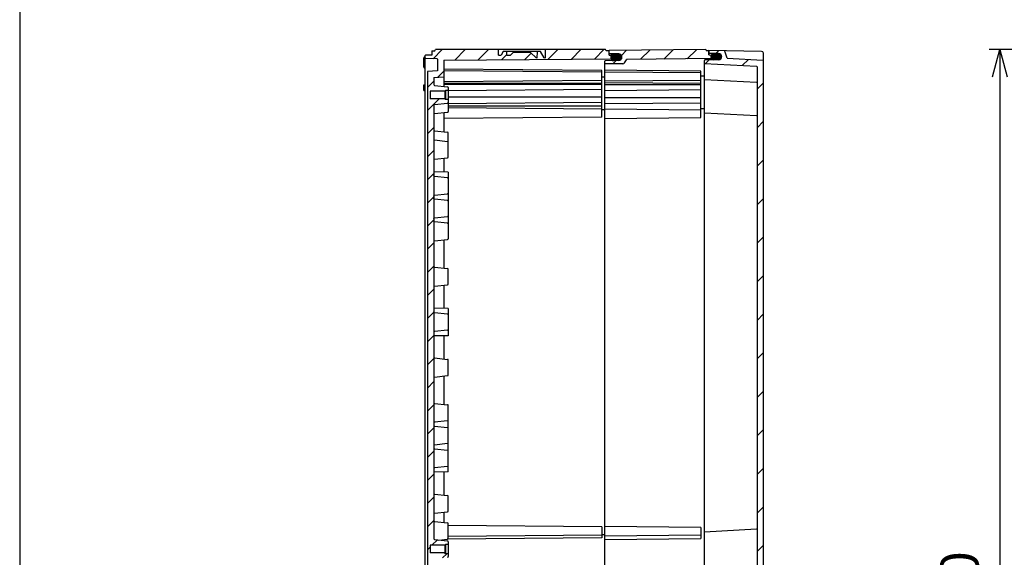
# Model space of a CAD drawing. Units: millimetres. Extents: x 0 to 4846, y 0 to 1680.
# Drawn here: x 2428 to 2970, y 816 to 1112 of the extents above; entities that cross this region are included whole.
import ezdxf

# ---------------------------------------------------------------- set-up
doc = ezdxf.new("R2010")
doc.units = ezdxf.units.MM
doc.header["$LTSCALE"] = 6
for name, color, linetype, lineweight in [('AM_5', 3, 'Continuous', 25), ('AM_8', 1, 'Continuous', 25), ('ｴｸｽﾃﾝｼｮﾝﾌﾚｰﾑ', 3, 'Continuous', 25), ('ｶﾞｽｹｯﾄ', 5, 'Continuous', 25), ('ﾄｯﾌﾟｶﾊﾞｰ', 7, 'Continuous', 25), ('ﾎﾞﾃﾞｨｰ', 2, 'Continuous', 25)]:
    doc.layers.add(name, color=color, linetype=linetype, lineweight=lineweight)
doc.styles.get("Standard").update_dxf_attribs({"font": 'ISOCP.SHX', "bigfont": 'EXTFONT.SHX'})
doc.dimstyles.new('AM_ISO$0', dxfattribs={"dimtxt": 3.5, "dimasz": 2.5, "dimexe": 1, "dimexo": 1, "dimgap": 1.5, "dimtad": 1, "dimdsep": 46, "dimtxsty": 'STANDARD', "dimblk": 'OPEN30', "dimcen": 0, "dimclrd": 3, "dimclre": 3, "dimclrt": 2, "dimadec": 0, "dimazin": 2, "dimtp": 0.1, "dimtm": 0.1, "dimtfac": 0.71, "dimtmove": 0, "dimatfit": 3, "dimldrblk": 'OPEN30', "dimfxl": 1, "dimlwd": -1, "dimlwe": -1, "dimarcsym": 0})
pattern_1 = [(45, (0, 0), (-6.363961030678927, 6.363961030678928), [])]

# ---------------------------------------------------------------- blocks, each defined once
blk = doc.blocks.new('TK-A3')
blk.add_lwpolyline([(0, 0), (403, 0), (403, 280), (0, 280.0000000000001)], close=True)
blk = doc.blocks.new('_Open30')
at = {"color": 0, "linetype": 'ByBlock', "lineweight": -2}
for p, q in [((-1, 0.26794919), (0, 0)), ((0, 0), (-1, -0.26794919)), ((0, 0), (-1, 0))]:
    blk.add_line(p, q, dxfattribs=at)
blk = doc.blocks.new('*D33')
at = {"layer": 'AM_5', "color": 3}
for p, q in [((3134.579430834977, 1095.062867929544), (2961.720873349532, 1095.062867929544)), ((2967.720873349533, 1080.062867929544), (2967.720873349532, 510.0628679288174)), ((3134.579383884265, 495.0628679288175), (2961.720873349532, 495.0628679288175))]:
    blk.add_line(p, q, dxfattribs=at)
at = {"layer": 'Defpoints', "color": 0}
for p in [(3140.579430834977, 1095.062867929544), (2967.720873349532, 495.0628679288175), (3140.579383884265, 495.0628679288175)]:
    blk.add_point(p, dxfattribs=at)
at = {"layer": 'AM_5', "color": 3, "xscale": 15, "yscale": 15, "zscale": 15}
for p, rotation in [((2967.720873349533, 1095.062867929544), 90), ((2967.720873349532, 495.0628679288175), 270)]:
    blk.add_blockref('_Open30', p, dxfattribs=dict(at, rotation=rotation))
at = {"layer": 'AM_5', "color": 2, "insert": (2948.220873349532, 795.0628679291813), "char_height": 21, "attachment_point": 5, "rotation": 90}
blk.add_mtext('600', dxfattribs=at)

msp = doc.modelspace()

# ---------------------------------------------------------------- hatches: boundary and pattern name
at = {"layer": 'AM_8', "ltscale": 0.5}
h = msp.add_hatch(dxfattribs=at)
h.set_pattern_fill('_U', color=256, scale=9, angle=45, style=0, pattern_type=0)
h.set_pattern_definition(pattern_1)
edge = h.paths.add_edge_path()
edge.add_line((2683.160610559495, 498.0419203712629), (2684.566710471135, 498.0419203712556))
edge.add_line((2684.566710471135, 498.0419203712556), (2685.709316930164, 496.0628679311496))
edge.add_line((2685.709316930164, 496.0628679311496), (2687.124320564154, 496.0628679311421))
edge.add_line((2687.124320564154, 496.0628679311421), (2687.158865053005, 498.0419203712422))
edge.add_line((2687.158865053005, 498.0419203712422), (2689.308299052745, 498.0419203712308))
edge.add_line((2689.308299052745, 498.0419203712308), (2690.787351492857, 496.5628679311232))
edge.add_line((2690.787351492857, 496.5628679311232), (2716.193216846877, 496.5628679309907))
edge.add_line((2716.193216846877, 496.5628679309907), (2719.290284169884, 499.6599352539744))
edge.add_line((2719.290284169884, 499.6599352539744), (2719.790284169884, 499.8419203710721))
edge.add_line((2719.790284169884, 499.8419203710721), (2719.856247775574, 496.0628679309718))
edge.add_line((2719.856247775574, 496.0628679309718), (2721.271251409565, 496.0628679309643))
edge.add_line((2721.271251409565, 496.0628679309643), (2723.290284169883, 499.5599352539539))
edge.add_line((2723.290284169883, 499.5599352539539), (2723.790284169883, 499.7419203710513))
edge.add_line((2723.790284169883, 499.7419203710513), (2723.871957334037, 495.0628679287046))
edge.add_line((2723.871957334037, 495.0628679287046), (2750.557264171622, 495.0628679287417))
edge.add_line((2750.557264171622, 495.0628679287417), (2750.990284171621, 495.7628679294692))
edge.add_line((2750.990284171621, 495.7628679294692), (2752.490284171621, 495.7628679294718))
edge.add_line((2752.490284171621, 495.7628679294718), (2752.490284171601, 497.2297477398758))
edge.add_line((2752.490284171601, 497.2297477398758), (2752.490284171618, 498.0570079287442))
edge.add_line((2752.490284171618, 498.0570079287442), (2753.833314713026, 498.06872837872))
edge.add_arc((2755.190284171598, 499.2513669069702), 1.800000000000192, 180.0000000000814, 221.0731018539438, ccw=False)
edge.add_line((2753.390284171598, 499.2513669069676), (2753.390284171599, 499.3337085743259))
edge.add_arc((2755.190284171598, 499.3337085743282), 1.799999999999727, 155.6422714921259, 180.0000000000706, ccw=False)
edge.add_line((2753.550505426431, 500.0760869595859), (2661.490284171597, 500.8794843391444))
edge.add_line((2661.490284171597, 500.8794843391444), (2661.490284171585, 510.0628679286391))
edge.add_line((2661.490284171585, 510.0628679286391), (2655.990284171584, 510.3511179286327))
edge.add_line((2655.990284171584, 510.3511179286327), (2655.990284171579, 514.3156307619777))
edge.add_arc((2656.490284171578, 514.3156307619784), 0.4999999999995453, 96.02582180020198, 180.0000000000782, ccw=False)
edge.add_line((2656.437795841967, 514.812868104959), (2663.632274835265, 515.5723166663249))
edge.add_arc((2663.590284171577, 515.9701065407094), 0.3999999999997842, 276.025821800204, 360.0000000000163)
edge.add_line((2663.990284171577, 515.9701065407094), (2663.990284171575, 517.5628679286425))
edge.add_line((2663.990284171575, 517.5628679286425), (2662.490284171575, 517.5628679286405))
edge.add_line((2662.490284171575, 517.5628679286405), (2662.090284171574, 517.9628679286405))
edge.add_line((2662.090284171574, 517.9628679286405), (2653.990284171575, 517.96286792863))
edge.add_line((2653.990284171575, 517.96286792863), (2653.990284171568, 522.1628679286298))
edge.add_line((2653.990284171568, 522.1628679286298), (2662.090284171569, 522.1628679286404))
edge.add_line((2662.090284171569, 522.1628679286404), (2662.490284171568, 522.5628679286406))
edge.add_line((2662.490284171568, 522.5628679286406), (2663.990284171568, 522.5628679286426))
edge.add_line((2663.990284171568, 522.5628679286426), (2663.990284171567, 524.1556293165763))
edge.add_arc((2663.590284171567, 524.1556293165758), 0.400000000000091, 8.14222e-11, 83.97417819993234)
edge.add_line((2663.632274835255, 524.5534191909607), (2656.437795841953, 525.3128677523061))
edge.add_arc((2656.490284171564, 525.8101050952872), 0.5000000000001914, 180.0000000000652, 263.9741781998539, ccw=False)
edge.add_line((2655.990284171564, 525.8101050952866), (2655.990284171525, 555.8101079295081))
edge.add_line((2655.990284171525, 555.8101079295081), (2655.990284171613, 562.4232279286327))
edge.add_line((2655.990284171613, 562.4232279286327), (2655.990284171447, 689.3156279305149))
edge.add_line((2655.990284171447, 689.3156279305149), (2655.990284171477, 700.7408279301724))
edge.add_line((2655.990284171477, 700.7408279301724), (2655.990284171464, 727.7025079305135))
edge.add_line((2655.990284171464, 727.7025079305135), (2655.990284171382, 739.315637929574))
edge.add_line((2655.990284171382, 739.315637929574), (2655.990284171362, 754.3156379272931))
edge.add_line((2655.990284171362, 754.3156379272931), (2655.990284171253, 764.3156307623925))
edge.add_arc((2656.490284171253, 764.3156307623927), 0.4999999999995453, 96.02582180020198, 180.0000000000261, ccw=False)
edge.add_line((2656.437795841642, 764.8128681053735), (2663.63227483494, 765.5723166667392))
edge.add_arc((2663.590284171251, 765.9701065411239), 0.399999999999945, 276.0258218002671, 360.0000000000326)
edge.add_line((2663.990284171251, 765.970106541124), (2663.990284171249, 767.562867929057))
edge.add_line((2663.990284171249, 767.562867929057), (2662.49028417125, 767.562867929055))
edge.add_line((2662.49028417125, 767.562867929055), (2662.090284171249, 767.962867929055))
edge.add_line((2662.090284171249, 767.962867929055), (2653.990284171249, 767.9628679290446))
edge.add_line((2653.990284171249, 767.9628679290446), (2653.990284171243, 772.1628679290444))
edge.add_line((2653.990284171243, 772.1628679290444), (2662.090284171243, 772.1628679290549))
edge.add_line((2662.090284171243, 772.1628679290549), (2662.490284171243, 772.5628679290551))
edge.add_line((2662.490284171243, 772.5628679290551), (2663.990284171243, 772.5628679290569))
edge.add_line((2663.990284171243, 772.5628679290569), (2663.990284171337, 774.1556293169909))
edge.add_arc((2663.590284171289, 774.155629316937), 0.4000000000478395, 7.7025401e-09, 83.97417820759885)
edge.add_line((2663.632274834929, 774.5534191913752), (2656.437795841628, 775.3128677527206))
edge.add_arc((2656.490284171238, 775.8101050957017), 0.5000000000000306, 180.0000000000782, 263.97417819990443, ccw=False)
edge.add_line((2655.990284171239, 775.810105095701), (2655.990284171443, 780.5628568633985))
edge.add_line((2655.990284171443, 780.5628568633985), (2655.99028417142, 809.5628789947657))
edge.add_line((2655.99028417142, 809.5628789947657), (2655.990284171214, 814.3156307624614))
edge.add_arc((2656.490284171213, 814.315630762462), 0.5, 96.02582180014878, 180.0000000000521, ccw=False)
edge.add_line((2656.437795841603, 814.8128681054428), (2663.632274834903, 815.5723166667973))
edge.add_arc((2663.590284171214, 815.9701065411823), 0.4000000000002365, 276.0258218001972, 360.0000000000326)
edge.add_line((2663.990284171214, 815.9701065411825), (2663.990284171213, 817.5628679291165))
edge.add_line((2663.990284171213, 817.5628679291165), (2662.490284171213, 817.5628679291165))
edge.add_line((2662.490284171213, 817.5628679291165), (2662.090284171214, 817.9628679291161))
edge.add_line((2662.090284171214, 817.9628679291161), (2653.990284171213, 817.9628679291161))
edge.add_line((2653.990284171213, 817.9628679291161), (2653.990284171213, 822.1628679291159))
edge.add_line((2653.990284171213, 822.1628679291159), (2662.090284171214, 822.1628679291159))
edge.add_line((2662.090284171214, 822.1628679291159), (2662.490284171213, 822.5628679291164))
edge.add_line((2662.490284171213, 822.5628679291164), (2663.990284171213, 822.5628679291164))
edge.add_line((2663.990284171213, 822.5628679291164), (2663.99028417131, 824.1556293170495))
edge.add_arc((2663.590284171262, 824.1556293169956), 0.4000000000482942, 7.7188245e-09, 83.97417820754092)
edge.add_line((2663.632274834902, 824.553419191434), (2656.437795841602, 825.31286775279))
edge.add_arc((2656.490284171213, 825.810105095771), 0.5000000000000129, 179.999999999987, 263.9741781997994, ccw=False)
edge.add_line((2655.990284171214, 825.810105095771), (2655.990284171309, 835.8100979308698))
edge.add_line((2655.990284171309, 835.8100979308698), (2655.990284171309, 850.8100979285888))
edge.add_line((2655.990284171309, 850.8100979285888), (2655.990284171377, 862.4232279276496))
edge.add_line((2655.990284171377, 862.4232279276496), (2655.990284171355, 889.3849079279904))
edge.add_line((2655.990284171355, 889.3849079279904), (2655.99028417131, 900.810107927648))
edge.add_line((2655.99028417131, 900.810107927648), (2655.990284171316, 937.4232279285897))
edge.add_line((2655.990284171316, 937.4232279285897), (2655.99028417131, 1027.70250792953))
edge.add_line((2655.99028417131, 1027.70250792953), (2655.990284171213, 1034.315627928655))
edge.add_line((2655.990284171213, 1034.315627928655), (2655.990284171214, 1064.315630762876))
edge.add_arc((2656.490284171214, 1064.315630762876), 0.5000000000004547, 96.02582180019931, 180, ccw=False)
edge.add_line((2656.437795841603, 1064.812868105857), (2663.632274834903, 1065.572316667212))
edge.add_arc((2663.590284171214, 1065.970106541596), 0.4000000000002365, 276.0258218001972, 360.0000000000326)
edge.add_line((2663.990284171214, 1065.970106541597), (2663.990284171213, 1067.562867929531))
edge.add_line((2663.990284171213, 1067.562867929531), (2662.490284171213, 1067.562867929531))
edge.add_line((2662.490284171213, 1067.562867929531), (2662.090284171214, 1067.96286792953))
edge.add_line((2662.090284171214, 1067.96286792953), (2653.990284171213, 1067.96286792953))
edge.add_line((2653.990284171213, 1067.96286792953), (2653.990284171213, 1072.16286792953))
edge.add_line((2653.990284171213, 1072.16286792953), (2662.090284171214, 1072.16286792953))
edge.add_line((2662.090284171214, 1072.16286792953), (2662.490284171213, 1072.562867929531))
edge.add_line((2662.490284171213, 1072.562867929531), (2663.990284171213, 1072.562867929531))
edge.add_line((2663.990284171213, 1072.562867929531), (2663.990284171213, 1074.155629317464))
edge.add_arc((2663.590284171213, 1074.155629317464), 0.3999999999996362, 0, 83.97417819986416)
edge.add_line((2663.632274834902, 1074.553419191849), (2656.437795841602, 1075.312867753204))
edge.add_arc((2656.490284171213, 1075.810105096185), 0.500000000000126, 180, 263.9741781998007, ccw=False)
edge.add_line((2655.990284171214, 1075.810105096185), (2655.990284171214, 1079.77461792953))
edge.add_line((2655.990284171214, 1079.77461792953), (2661.490284171213, 1080.062867929531))
edge.add_line((2661.490284171213, 1080.062867929531), (2661.490284171213, 1089.246251519025))
edge.add_line((2661.490284171213, 1089.246251519025), (2753.550505426047, 1090.049648898704))
edge.add_arc((2755.190284171213, 1090.792027283964), 1.799999999999806, 180.0000000000072, 204.3577285079471, ccw=False)
edge.add_line((2753.390284171214, 1090.792027283963), (2753.390284171214, 1090.874368951322))
edge.add_arc((2755.190284171213, 1090.874368951322), 1.800000000000181, 138.9268981461488, 180.0000000000145, ccw=False)
edge.add_line((2753.833314712639, 1092.05700747957), (2752.490284171232, 1092.068727929544))
edge.add_line((2752.490284171232, 1092.068727929544), (2752.490284171213, 1092.895988118413))
edge.add_line((2752.490284171213, 1092.895988118413), (2752.490284171232, 1094.362867928817))
edge.add_line((2752.490284171232, 1094.362867928817), (2750.990284171232, 1094.362867928817))
edge.add_line((2750.990284171232, 1094.362867928817), (2750.557264171232, 1095.062867929544))
edge.add_line((2750.557264171232, 1095.062867929544), (2717.371957337101, 1095.062867929547))
edge.add_line((2717.371957337101, 1095.062867929547), (2717.290284172961, 1090.383815490885))
edge.add_line((2717.290284172961, 1090.383815490885), (2716.790284172962, 1090.565800607987))
edge.add_line((2716.790284172962, 1090.565800607987), (2714.77125141268, 1094.062867930998))
edge.add_line((2714.77125141268, 1094.062867930998), (2712.856247778689, 1094.062867931008))
edge.add_line((2712.856247778689, 1094.062867931008), (2712.79028417296, 1090.283815490908))
edge.add_line((2712.79028417296, 1090.283815490908), (2712.290284172961, 1090.465800608011))
edge.add_line((2712.290284172961, 1090.465800608011), (2709.193216849989, 1093.562867931027))
edge.add_line((2709.193216849989, 1093.562867931027), (2699.787351495967, 1093.562867931076))
edge.add_line((2699.787351495967, 1093.562867931076), (2698.30829905584, 1092.083815490984))
edge.add_line((2698.30829905584, 1092.083815490984), (2696.1588650561, 1092.083815490995))
edge.add_line((2696.1588650561, 1092.083815490995), (2696.124320567271, 1094.062867931095))
edge.add_line((2696.124320567271, 1094.062867931095), (2694.20931693328, 1094.062867931105))
edge.add_line((2694.20931693328, 1094.062867931105), (2693.06671047423, 1092.083815491011))
edge.add_line((2693.06671047423, 1092.083815491011), (2691.66061056259, 1092.083815491018))
edge.add_line((2691.66061056259, 1092.083815491018), (2691.608611008873, 1095.062867929549))
edge.add_line((2691.608611008873, 1095.062867929549), (2656.923294171225, 1095.062867929553))
edge.add_line((2656.923294171225, 1095.062867929553), (2656.490284171213, 1094.312867929531))
edge.add_line((2656.490284171213, 1094.312867929531), (2654.990284171213, 1094.312867929531))
edge.add_line((2654.990284171213, 1094.312867929531), (2654.990284171213, 1092.062863005184))
edge.add_line((2654.990284171213, 1092.062863005184), (2651.674524171213, 1092.004987929531))
edge.add_line((2651.674524171213, 1092.004987929531), (2650.990284171213, 1091.66286792953))
edge.add_line((2650.990284171213, 1091.66286792953), (2650.990284171215, 1091.165787929172))
edge.add_line((2650.990284171215, 1091.165787929172), (2650.990284171215, 1090.46286792953))
edge.add_line((2650.990284171215, 1090.46286792953), (2651.674524171213, 1090.12073792953))
edge.add_line((2651.674524171213, 1090.12073792953), (2657.69551955591, 1090.015647835547))
edge.add_arc((2657.690284171214, 1089.715693521114), 0.3000000000001155, 0, 89.00006441700981, ccw=False)
edge.add_line((2657.990284171213, 1089.715693521114), (2657.990284171213, 1083.36286792953))
edge.add_line((2657.990284171213, 1083.36286792953), (2652.490284171213, 1083.07461792953))
edge.add_line((2652.490284171213, 1083.07461792953), (2652.490284171657, 507.0511179286245))
edge.add_line((2652.490284171657, 507.0511179286245), (2657.990284171589, 506.7628679286354))
edge.add_line((2657.990284171589, 506.7628679286354), (2657.990284171597, 500.4100423370519))
edge.add_arc((2657.690284171597, 500.4100423370514), 0.2999999999997271, -89.00006441683507, 7.599965101690032e-11, ccw=False)
edge.add_line((2657.695519556294, 500.1100880226184), (2651.674524171598, 500.0049979286268))
edge.add_line((2651.674524171598, 500.0049979286268), (2650.99028417163, 499.6628679286418))
edge.add_line((2650.99028417163, 499.6628679286418), (2650.990284171631, 498.4628679286104))
edge.add_line((2650.990284171631, 498.4628679286104), (2651.6745241716, 498.1207479286267))
edge.add_line((2651.6745241716, 498.1207479286267), (2654.9902841716, 498.0628728529779))
edge.add_line((2654.9902841716, 498.0628728529779), (2654.990284171603, 495.8128679286308))
edge.add_line((2654.990284171603, 495.8128679286308), (2656.490284171603, 495.8128679286328))
edge.add_line((2656.490284171603, 495.8128679286328), (2656.923294171616, 495.0628679286114))
edge.add_line((2656.923294171616, 495.0628679286114), (2683.108611005676, 495.0628679286479))
edge.add_line((2683.108611005676, 495.0628679286479), (2683.160610559495, 498.0419203712629))
h = msp.add_hatch(dxfattribs=at)
h.set_pattern_fill('_U', color=256, scale=9, angle=45, style=0, pattern_type=0)
h.set_pattern_definition(pattern_1)
edge = h.paths.add_edge_path()
edge.add_line((2808.490284171213, 1091.140771801292), (2808.490284171213, 1091.199027448507))
edge.add_arc((2810.240284171213, 1091.199027448505), 1.750000000000454, 149.1870835342578, 179.9999999999405, ccw=False)
edge.add_line((2808.73730639632, 1092.095441308381), (2807.490284171214, 1092.106323906471))
edge.add_line((2807.490284171214, 1092.106323906471), (2807.490284171214, 1094.56286792954))
edge.add_line((2807.490284171214, 1094.56286792954), (2805.990284171214, 1094.56286792954))
edge.add_line((2805.990284171214, 1094.56286792954), (2805.690284171213, 1095.06286792954))
edge.add_line((2805.690284171213, 1095.06286792954), (2752.490284171213, 1094.598598563072))
edge.add_line((2752.490284171213, 1094.598598563072), (2752.490284171232, 1094.362867928817))
edge.add_line((2752.490284171232, 1094.362867928817), (2752.490284171213, 1092.895988118413))
edge.add_arc((2752.690284171213, 1092.895988118413), 0.2000000000002728, 180.0000000000651, 269.5000000000352)
edge.add_line((2752.688538864114, 1092.6959957338), (2757.80599193511, 1092.651336397424))
edge.add_arc((2757.790284171213, 1090.851404935909), 1.800000000000088, 7.219114195322618e-12, 89.50000000000551, ccw=False)
edge.add_line((2759.590284171213, 1090.851404935909), (2759.590284171213, 1090.814991299376))
edge.add_arc((2757.790284171213, 1090.814991299377), 1.800000000000181, 270.5000000000233, 359.9999999999638, ccw=False)
edge.add_line((2757.805991935111, 1089.015059837861), (2750.288538864114, 1088.949456018788))
edge.add_arc((2750.290284171214, 1088.749463634175), 0.2000000000002655, 90.50000000009508, 180.0000000000651)
edge.add_line((2750.090284171213, 1088.749463634174), (2750.090284171215, 1087.184187929541))
edge.add_line((2750.090284171215, 1087.184187929541), (2760.158863700313, 1087.272055091932))
edge.add_arc((2760.150137164807, 1088.272017015), 1.000000000004334, 270.5000000004323, 330.0000000004368)
edge.add_line((2761.016162568598, 1087.772017015005), (2762.017214817751, 1089.505890371567))
edge.add_arc((2762.277022438887, 1089.355890371567), 0.3000000000000047, 90.5000000000523, 150.0000000001309, ccw=False)
edge.add_line((2762.274404478237, 1089.655878948487), (2808.861985887165, 1090.062442612134))
edge.add_arc((2810.240284171213, 1091.140771801292), 1.749999999999964, 179.9999999999926, 218.0383011506527, ccw=False)
h = msp.add_hatch(dxfattribs=at)
h.set_pattern_fill('_U', color=256, scale=15, angle=45, style=0, pattern_type=0)
h.set_pattern_definition([(45, (0, 0), (-10.60660171779821, 10.60660171779821), [])])
edge = h.paths.add_edge_path()
edge.add_arc((2812.740284171213, 1091.185354753252), 1.749999999999865, -7.503331289626658e-12, 89.70000000000613, ccw=False)
edge.add_line((2814.490284171213, 1091.185354753252), (2814.490284171213, 1091.153471193918))
edge.add_arc((2812.740284171213, 1091.153471193917), 1.75, -89.70000000000613, 7.503331289626658e-12, ccw=False)
edge.add_line((2812.749447107918, 1089.403495182485), (2805.288713382064, 1089.364430515052))
edge.add_arc((2805.290284171214, 1089.064434627378), 0.2999999999999573, 90.2999999999865, 180.0000000000434)
edge.add_line((2804.990284171213, 1089.064434627378), (2804.990284171215, 1087.362867929078))
edge.add_line((2804.990284171215, 1087.362867929078), (2833.705984958086, 1085.857941820282))
edge.add_arc((2833.690284171213, 1085.558352959856), 0.3000000000004706, -8.691358743817545e-11, 87.00000000008612, ccw=False)
edge.add_line((2833.990284171213, 1085.558352959855), (2833.990284171555, 531.6673428985384))
edge.add_line((2833.990284171555, 531.6673428985384), (2833.990284171653, 504.5673828985391))
edge.add_arc((2833.690284171622, 504.5673828985708), 0.3000000000311047, 272.9999999938658, 359.9999999939422, ccw=False)
edge.add_line((2833.705984958465, 504.2677940381115), (2804.990284171593, 502.762867929279))
edge.add_line((2804.990284171593, 502.762867929279), (2804.990284171646, 501.061301230979))
edge.add_arc((2805.290284171622, 501.0613012309542), 0.2999999999751708, 179.9999999952666, 269.6999999952987)
edge.add_line((2805.288713382447, 500.761305343305), (2812.749447108301, 500.7222406758821))
edge.add_arc((2812.740284171598, 498.9722646644491), 1.750000000000024, 7.628386811120436e-11, 89.70000000008059, ccw=False)
edge.add_line((2814.490284171599, 498.9722646644515), (2814.490284171599, 498.9403811051174))
edge.add_arc((2812.740284171598, 498.9403811051151), 1.75, -89.6999999999316, 7.452172212651931e-11, ccw=False)
edge.add_line((2812.749447108306, 497.1904050936822), (2807.788713382452, 497.164430515257))
edge.add_arc((2807.790284171601, 496.864434627583), 0.29999999999973, 90.2999999999867, 179.9999999999891)
edge.add_line((2807.490284171601, 496.864434627583), (2807.490284171603, 495.5628679292829))
edge.add_line((2807.490284171603, 495.5628679292829), (2816.006612855713, 495.7115209994255))
edge.add_arc((2816.001377133781, 496.0114753079724), 0.3000000000000324, 271.0000000000625, 342.8327334772754)
edge.add_line((2816.288011277666, 495.9229266345793), (2817.490284171597, 499.8147123436349))
edge.add_line((2817.490284171597, 499.8147123436349), (2837.205984958472, 500.8479684389085))
edge.add_arc((2837.190284171599, 501.147557299335), 0.3000000000000971, 273.0000000000046, 360.0000000000326)
edge.add_line((2837.490284171599, 501.1475572993352), (2837.490284171216, 1088.978178559064))
edge.add_arc((2837.190284171215, 1088.978178559063), 0.3000000000001819, 8.68503e-11, 86.99999999999709)
edge.add_line((2837.205984958088, 1089.27776741949), (2817.490284171213, 1090.311023514738))
edge.add_line((2817.490284171213, 1090.311023514738), (2816.288011277277, 1094.202809223792))
edge.add_arc((2816.001377133392, 1094.114260550399), 0.3000000000001938, 17.16726652280758, 89.00000000002397)
edge.add_line((2816.006612855323, 1094.414214858946), (2807.490284171213, 1094.562867929077))
edge.add_line((2807.490284171213, 1094.562867929077), (2807.490284171213, 1093.261301230777))
edge.add_arc((2807.790284171213, 1093.261301230777), 0.2999999999997271, 180.0000000000434, 269.7000000001006)
edge.add_line((2807.788713382064, 1092.961305343103), (2812.749447107918, 1092.935330764685))
at = {"layer": 'ｶﾞｽｹｯﾄ'}
h = msp.add_hatch(color=256, dxfattribs=at)
edge = h.paths.add_edge_path()
edge.add_line((2759.590284171213, 1090.814991299376), (2759.590284171213, 1090.851404935908))
edge.add_arc((2757.790284171213, 1090.851404935909), 1.799999999999968, -1.203e-13, 89.49999999999956)
edge.add_line((2757.805991935111, 1092.651336397424), (2755.174576407313, 1092.674300412837))
edge.add_arc((2755.190284171213, 1090.874368951322), 1.800000000000008, 90.5000000001187, 179.9999999999998)
edge.add_line((2753.390284171214, 1090.874368951322), (2753.390284171214, 1090.792027283963))
edge.add_arc((2755.190284171213, 1090.792027283963), 1.800000000000096, 180.0000000000035, 269.4999999998878)
edge.add_line((2755.174576407313, 1088.992095822448), (2757.80599193511, 1089.015059837862))
edge.add_arc((2757.790284171213, 1090.814991299376), 1.799999999999633, 270.4999999999921, 359.9999999999927)
h = msp.add_hatch(color=256, dxfattribs=at)
edge = h.paths.add_edge_path()
edge.add_line((2808.490284171213, 1091.198540797191), (2808.490284171213, 1091.140285149976))
edge.add_arc((2810.240284171213, 1091.140285149976), 1.750000000000284, 179.9999999999998, 269.7000000000043)
edge.add_line((2810.231121234508, 1089.390309138543), (2812.749447107918, 1089.403495182483))
edge.add_arc((2812.740284171212, 1091.153471193916), 1.750000000001233, 270.3000000000141, 359.9999999999999)
edge.add_line((2814.490284171213, 1091.153471193916), (2814.490284171214, 1091.18535475325))
edge.add_arc((2812.740284171212, 1091.18535475325), 1.750000000001136, 359.9999999999999, 449.6999999999764)
edge.add_line((2812.749447107918, 1092.935330764685), (2810.23112123455, 1092.948516808625))
edge.add_arc((2810.240284171214, 1091.198540797191), 1.750000000000108, 90.29999999866678, 179.9999999999998)

# ---------------------------------------------------------------- linework, layer by layer
at = {"layer": 'ｴｸｽﾃﾝｼｮﾝﾌﾚｰﾑ'}
for p, q in [((2805.690284171213, 1095.06286792954), (2752.490284171213, 1094.598598563072)), ((2752.490284171213, 1092.895988118413), (2752.490284171213, 1094.598598563072)), ((2757.80599193511, 1092.651336397424), (2752.688538864114, 1092.6959957338)), ((2759.590284171213, 1090.851404935909), (2759.590284171213, 1090.814991299376)), ((2810.690284171213, 1090.078397929541), (2762.274404478237, 1089.655878948487)), ((2805.990284171214, 1094.56286792954), (2805.690284171213, 1095.06286792954)), ((2805.990284171214, 1094.56286792954), (2807.490284171214, 1094.56286792954)), ((2807.490284171214, 1094.56286792954), (2807.490284171214, 1092.106323906471)), ((2807.490284171214, 1092.106323906471), (2810.690284171213, 1092.078397929541)), ((2810.690284171213, 1092.078397929541), (2811.490284171214, 1091.678397929541)), ((2811.490284171214, 1090.47839792954), (2810.690284171213, 1090.078397929541)), ((2811.490284171214, 1089.397388811829), (2811.490284171214, 1091.678397929541)), ((2750.090284171648, 501.3762722241111), (2750.090284171213, 1088.749463634174)), ((2760.158863700313, 1087.272055091932), (2750.090284171213, 1087.184187929541)), ((2757.80599193511, 1089.015059837861), (2750.288538864114, 1088.949456018788)), ((2761.016162568598, 1087.772017015004), (2762.017214817751, 1089.505890371567)), ((2802.990294171213, 1083.257673409815), (2750.090284171213, 1083.719324803215)), ((2802.990294171213, 1082.235907929541), (2750.090284171213, 1082.697559322941)), ((2802.990294171213, 1057.650887929541), (2802.990294171213, 1083.257673409815)), ((2804.990284171219, 1080.463554782863), (2802.990294171213, 1080.44610113455)), ((2802.990294171213, 1078.080887929541), (2750.090284171213, 1077.619236536141)), ((2802.990294171213, 1076.33417792954), (2750.090284171213, 1076.79582932294)), ((2802.990294171213, 1075.701357929541), (2750.090284171213, 1075.701357929541)), ((2802.990294171213, 1072.872937929541), (2750.090284171213, 1072.411286536141)), ((2802.990294171213, 1068.429597929541), (2750.090284171213, 1068.429597929541)), ((2802.990294171213, 1065.601157929541), (2750.090284171213, 1065.139506536141)), ((2802.990294171213, 1061.805907929541), (2750.090284171213, 1062.267559322942)), ((2750.090284171213, 1057.189236536142), (2802.990294171213, 1057.650887929541)), ((2804.990284171233, 1062.463574782863), (2802.990294171213, 1062.44612113455)), ((2802.990294171213, 832.0163729292703), (2750.090284171213, 832.4780243226701)), ((2750.090284171213, 827.4060099378784), (2802.990294171213, 827.8676613312782)), ((2750.090284171213, 825.4110823658306), (2802.990294171213, 825.8727337592304))]:
    msp.add_line(p, q, dxfattribs=at)
at = {"layer": 'ｴｸｽﾃﾝｼｮﾝﾌﾚｰﾑ', "ltscale": 0.5}
msp.add_line((2802.990294171213, 832.0163729292703), (2802.990294171213, 825.8727337592304), dxfattribs=at)
at = {"layer": 'ｴｸｽﾃﾝｼｮﾝﾌﾚｰﾑ'}
for centre, radius, start, end in [((2752.690284171213, 1092.895988118413), 0.2, 180, 269.4999999999824), ((2757.790284171213, 1090.851404935909), 1.8, 0, 89.49999999998238), ((2757.790284171213, 1090.814991299376), 1.8, 270.5000000000175, 0), ((2762.277022438886, 1089.355890371567), 0.3, 90.50000000001761, 150.0000000000034), ((2750.290284171213, 1088.749463634174), 0.2, 90.50000000001761, 180), ((2760.150137164814, 1088.272017015005), 1, 270.5000000000175, 330.0000000000034)]:
    msp.add_arc(centre, radius, start, end, dxfattribs=at)
at = {"layer": 'ｶﾞｽｹｯﾄ'}
for p, q in [((2753.390284171214, 1090.874368951322), (2753.390284171214, 1090.792027283963)), ((2808.490284171213, 1091.199027448507), (2808.490284171213, 1091.140771801292))]:
    msp.add_line(p, q, dxfattribs=at)
for centre, radius, start, end in [((2755.190284171213, 1090.874368951322), 1.8, 90.50000000001761, 180), ((2755.190284171213, 1090.792027283963), 1.8, 180, 269.4999999999824), ((2810.240284171214, 1091.199027448507), 1.75, 90.30000000001249, 180), ((2810.240284171213, 1091.140771801292), 1.75, 180, 269.7000000000136)]:
    msp.add_arc(centre, radius, start, end, dxfattribs=at)
at = {"layer": 'ﾄｯﾌﾟｶﾊﾞｰ'}
for p, q in [((2807.490284171213, 1092.106323906471), (2807.490284171213, 1094.562867929077)), ((2836.507736577651, 1094.05636641327), (2807.490284171213, 1094.562867929077)), ((2812.749447107918, 1092.935330764685), (2807.788713382064, 1092.961305343103)), ((2817.490284171213, 1090.311023514738), (2816.288011277277, 1094.202809223792)), ((2817.490284171213, 1090.311023514738), (2837.205984958088, 1089.27776741949)), ((2837.490284171601, 497.0692171403906), (2837.490284171213, 1093.056518718008)), ((2804.990284171646, 501.061301230979), (2804.990284171213, 1089.064434627378)), ((2804.990284171213, 1087.362867929078), (2833.705984958086, 1085.857941820282)), ((2812.749447107918, 1089.403495182485), (2805.288713382064, 1089.364430515052)), ((2833.990284171213, 1085.558352960023), (2833.990284171653, 504.5673828985391)), ((2804.990258666891, 1078.562867929077), (2833.705959453763, 1077.057941820282)), ((2804.990284171213, 1060.262907929079), (2833.705984958086, 1058.757981820283)), ((2804.990284171405, 829.6628179290784), (2833.705984958278, 831.1677440378737))]:
    msp.add_line(p, q, dxfattribs=at)
at = {"layer": 'ﾄｯﾌﾟｶﾊﾞｰ', "ltscale": 0.5}
msp.add_line((2814.490284171213, 1091.185354753252), (2814.490284171213, 1091.153471193918), dxfattribs=at)
at = {"layer": 'ﾄｯﾌﾟｶﾊﾞｰ'}
for centre, radius, start, end in [((2807.790284171213, 1093.261301230777), 0.3, 180, 269.7000000000136), ((2816.001377133392, 1094.114260550399), 0.3, 17.16726652278938, 88.99999999999767), ((2836.490284171212, 1093.056518718008), 1, 5.21102e-11, 88.9999999999461), ((2805.290284171214, 1089.064434627378), 0.3, 90.29999999999416, 180.0000000000422), ((2833.690284171213, 1085.558352959855), 0.3, 0, 86.99999999999442), ((2837.190284171215, 1088.978178559064), 0.3, 3.73524e-11, 87.00000000000286), ((2833.69025866689, 1076.758352959855), 0.3, 0, 86.99999999999442), ((2833.690284171213, 1058.458392959856), 0.3, 0, 86.99999999999442), ((2833.690284171405, 831.467332898301), 0.3, 273.0000000000052, 0)]:
    msp.add_arc(centre, radius, start, end, dxfattribs=at)
at = {"layer": 'ﾄｯﾌﾟｶﾊﾞｰ', "ltscale": 0.5}
for centre, start, end in [((2812.740284171213, 1091.185354753252), 0, 89.70000000000252), ((2812.740284171213, 1091.153471193918), 270.2999999999951, 0)]:
    msp.add_arc(centre, 1.75, start, end, dxfattribs=at)
at = {"layer": 'ﾎﾞﾃﾞｨｰ'}
for p, q in [((2650.490854401445, 1085.377298048644), (2650.490854401445, 1090.495137809701)), ((2651.674524171213, 1092.004987929531), (2650.990284171213, 1091.66286792953)), ((2650.990284171214, 1091.662867929531), (2650.990284171631, 498.4628679286104)), ((2650.990284171213, 1090.46286792953), (2651.674524171213, 1090.12073792953)), ((2654.990284171213, 1092.062863005184), (2651.674524171213, 1092.004987929531)), ((2657.69551955591, 1090.015647835547), (2651.674524171213, 1090.12073792953)), ((2654.990284171213, 1094.312867929531), (2654.990284171213, 1092.062863005184)), ((2654.990284171213, 1094.312867929531), (2656.490284171213, 1094.312867929531)), ((2656.490284171213, 1094.312867929531), (2656.923294171213, 1095.062867929531)), ((2750.557264171232, 1095.062867929544), (2656.923294171225, 1095.062867929553)), ((2657.990284171213, 1089.715693521114), (2657.990284171213, 1083.36286792953)), ((2661.490284171213, 1089.246251519025), (2755.736745738132, 1090.068727928866)), ((2691.66061056259, 1092.083815491018), (2691.608611008846, 1095.062867931119)), ((2691.66061056259, 1092.083815491018), (2693.06671047423, 1092.083815491011)), ((2694.20931693328, 1094.062867931105), (2693.06671047423, 1092.083815491011)), ((2696.124320567271, 1094.062867931095), (2694.20931693328, 1094.062867931105)), ((2696.1588650561, 1092.083815490995), (2696.124320567271, 1094.062867931095)), ((2712.856247778689, 1094.062867931008), (2696.124320567271, 1094.062867931095)), ((2696.1588650561, 1092.083815490995), (2698.30829905584, 1092.083815490984)), ((2699.787351495967, 1093.562867931076), (2698.30829905584, 1092.083815490984)), ((2709.193216849989, 1093.562867931027), (2699.787351495967, 1093.562867931076)), ((2712.290284172961, 1090.465800608011), (2709.193216849989, 1093.562867931027)), ((2712.79028417296, 1090.283815490908), (2712.290284172961, 1090.465800608011)), ((2712.856247778689, 1094.062867931008), (2712.79028417296, 1090.283815490908)), ((2714.77125141268, 1094.062867930998), (2712.856247778689, 1094.062867931008)), ((2716.790284172962, 1090.565800607987), (2714.77125141268, 1094.062867930998)), ((2717.290284172961, 1090.383815490885), (2716.790284172962, 1090.565800607987)), ((2717.371957337125, 1095.062867930984), (2717.290284172961, 1090.383815490885)), ((2750.990284171232, 1094.362867928817), (2750.557264171232, 1095.062867929544)), ((2752.490284171232, 1094.362867928817), (2750.990284171232, 1094.362867928817)), ((2752.490284171231, 1092.068727929544), (2752.490284171232, 1094.362867928817)), ((2752.490284171232, 1092.068727929544), (2755.740284171232, 1092.040365609224)), ((2755.736745738132, 1090.068727928866), (2756.490284171232, 1090.442118961969)), ((2756.490284171232, 1091.668727929543), (2755.740284171232, 1092.040365609224)), ((2756.490284171214, 1089.003577830154), (2756.490284171214, 1091.668727929552)), ((2661.490284171213, 1089.246251519025), (2661.490284171215, 1074.779527535412)), ((2748.490284171213, 1083.50065591989), (2661.490284171213, 1084.259893417686)), ((2657.990284171213, 1083.36286792953), (2652.490284171213, 1083.07461792953)), ((2652.490284171213, 1083.07461792953), (2652.490284171657, 507.0511179286245)), ((2655.990284171214, 1079.77461792953), (2661.490284171213, 1080.062867929531)), ((2655.990284171214, 1079.77461792953), (2655.990284171214, 1075.810105096185)), ((2748.490284171213, 1082.562867929536), (2661.490284171213, 1083.322105427333)), ((2748.490284171213, 1057.812867929538), (2748.490284171213, 1083.50065591989)), ((2748.490284171214, 1080.127761805879), (2750.09028417122, 1080.113798817414)), ((2650.490284171214, 1075.584317929173), (2650.990284171213, 1075.593047929173)), ((2650.490284171214, 1072.501777929172), (2650.490284171214, 1075.584317929173)), ((2656.437795841602, 1075.312867753204), (2663.632274834902, 1074.553419191848)), ((2748.490284171213, 1078.062867929536), (2661.490284171214, 1077.303630431741)), ((2748.490284171213, 1076.400807929537), (2661.490284171214, 1076.400807929537)), ((2748.490284171213, 1075.870477929538), (2661.490284171214, 1075.870477929538)), ((2663.990284171213, 1074.155629317464), (2663.990284171213, 1060.970106541597)), ((2650.490284171214, 1072.501777929172), (2650.990284171213, 1072.493047929173)), ((2653.990284171213, 1072.16286792953), (2653.990284171213, 1067.96286792953)), ((2662.090284171214, 1072.16286792953), (2653.990284171213, 1072.16286792953)), ((2662.090284171214, 1067.96286792953), (2653.990284171213, 1067.96286792953)), ((2662.490284171213, 1072.562867929531), (2662.090284171214, 1072.16286792953)), ((2662.490284171213, 1067.562867929531), (2662.090284171214, 1067.96286792953)), ((2663.990284171213, 1072.562867929531), (2662.490284171213, 1072.562867929531)), ((2748.490284171213, 1073.042052640595), (2663.990284171213, 1072.304632312277)), ((2748.490284171213, 1068.799412929537), (2663.990284171213, 1068.799412929538)), ((2655.990284171214, 1064.315630762876), (2655.990284171406, 825.8100912122796)), ((2656.437795841602, 1064.812868105857), (2663.632274834903, 1065.572316667212)), ((2663.990284171213, 1067.562867929531), (2662.490284171213, 1067.562867929531)), ((2748.490284171213, 1065.970987929538), (2663.990284171213, 1065.233567601219)), ((2748.490284171213, 1062.287382707046), (2663.990284171214, 1063.024803035366)), ((2656.437795841602, 1059.812868105856), (2663.632274834903, 1060.572316667212)), ((2748.490284171213, 1057.812867929538), (2661.490284171215, 1057.053630431741)), ((2748.490284171213, 1062.131966840576), (2750.090284171233, 1062.118003852111)), ((2656.437795841602, 1050.312867752263), (2663.632274834902, 1049.553419190909)), ((2663.990284171213, 1035.970106540722), (2663.990284171213, 1049.155629316523)), ((2656.437795841602, 1045.312867752329), (2663.632274834902, 1044.553419190975)), ((2656.437794171214, 1034.812867928656), (2663.632274834902, 1035.572316666337)), ((2663.99028417131, 1027.562867929531), (2655.99028417131, 1027.70250792953)), ((2663.631703281377, 1024.489338709445), (2656.43779417131, 1025.238277929531)), ((2663.99028417131, 1027.562867929531), (2663.99028417131, 990.970106541596)), ((2656.43779417131, 1014.887457929531), (2663.63170272742, 1015.636386966767)), ((2663.631703281377, 1011.989338709445), (2656.43779417131, 1012.738277929531)), ((2656.43779417131, 1002.387457929531), (2663.63170272742, 1003.136386966767)), ((2663.631703281377, 999.4893387094448), (2656.43779417131, 1000.238277929531)), ((2656.43779417131, 989.8128679295309), (2663.632274834999, 990.5723166672119)), ((2656.43779417131, 975.312867929531), (2663.632274834999, 974.5534191918482)), ((2663.990284171311, 965.970106541596), (2663.99028417131, 974.1556293174639)), ((2656.43779417131, 964.8128679295309), (2663.632274834999, 965.5723166672119)), ((2663.99028417131, 952.5628679285903), (2655.99028417131, 952.7025079285897)), ((2663.631703281377, 949.4893387085042), (2656.43779417131, 950.2382779285902)), ((2663.99028417131, 952.5628679285903), (2663.99028417131, 937.562867928589)), ((2663.631703281377, 940.6363971486751), (2656.43779417131, 939.8874579285891)), ((2663.99028417131, 937.562867928589), (2655.99028417131, 937.4232279285894)), ((2656.437794171309, 925.312867929531), (2663.632274834998, 924.5534191918482)), ((2663.99028417131, 915.970106541596), (2663.990284171309, 924.1556293174639)), ((2656.437794171309, 914.8128679295309), (2663.632274834999, 915.5723166672119)), ((2656.43779417131, 900.3128679276477), (2663.632274834999, 899.5534191899668)), ((2663.99028417131, 862.5628679276475), (2663.99028417131, 899.1556293155827)), ((2663.631703281377, 890.636397147734), (2656.43779417131, 889.887457927648)), ((2656.43779417131, 887.7382779276477), (2663.63170272742, 886.9893488904117)), ((2663.631703281377, 878.136397147734), (2656.43779417131, 877.387457927648)), ((2656.43779417131, 875.2382779276477), (2663.63170272742, 874.4893488904117)), ((2663.99028417131, 862.5628679276479), (2655.99028417131, 862.4232279276483)), ((2663.631703281377, 865.636397147734), (2656.43779417131, 864.887457927648)), ((2656.437794171309, 850.3128679285904), (2663.632274834998, 849.5534191909076)), ((2663.99028417131, 840.9701065406554), (2663.990284171309, 849.1556293165233)), ((2656.437794171309, 839.8128679285903), (2663.632274834999, 840.5723166662711)), ((2656.437794171309, 835.3128679308714), (2663.632274834998, 834.5534191931886)), ((2663.99028417131, 825.9701065429364), (2663.990284171309, 834.1556293188042)), ((2748.490284171213, 832.3128679285483), (2663.990284171309, 833.0502882568675)), ((2656.437795841602, 825.31286775279), (2663.632274834902, 824.5534191914337)), ((2658.806117496281, 825.0628679299884), (2663.632274834999, 825.5723166685523)), ((2748.490284171213, 826.2856675400726), (2663.351443456812, 825.5426721332987)), ((2748.490284171213, 827.8383531510412), (2663.99028417131, 827.1009328227223)), ((2748.490284171213, 828.1202568405726), (2750.090284171233, 828.1062938521072)), ((2653.990284171213, 822.1628679291159), (2653.990284171213, 817.9628679291161)), ((2662.090284171214, 822.1628679291159), (2653.990284171213, 822.1628679291159)), ((2662.490284171213, 822.5628679291164), (2662.090284171214, 822.1628679291159)), ((2663.990284171213, 822.5628679291164), (2662.490284171213, 822.5628679291164)), ((2662.090284171214, 817.9628679291161), (2653.990284171213, 817.9628679291161)), ((2662.490284171213, 817.5628679291165), (2662.090284171214, 817.9628679291161)), ((2663.990284171213, 817.5628679291165), (2662.490284171213, 817.5628679291165))]:
    msp.add_line(p, q, dxfattribs=at)
at = {"layer": 'ﾎﾞﾃﾞｨｰ', "ltscale": 0.5}
for p, q in [((2662.090284171214, 1072.16286792953), (2662.090284171214, 1067.96286792953)), ((2662.490284171213, 1072.562867929531), (2662.490284171213, 1067.562867929531)), ((2748.490284171213, 1063.840069853605), (2663.990284171214, 1063.840069853605)), ((2661.490284171215, 1060.346208323649), (2661.490284171215, 1049.779527534471)), ((2661.490284171215, 1035.346208322774), (2661.490284171215, 1027.606505429532)), ((2661.490284171215, 990.3462083236388), (2661.490284171215, 974.779527535422)), ((2661.490284171215, 965.3462083236388), (2661.490284171215, 952.6065054285918)), ((2661.490284171215, 937.5192304285874), (2661.490284171215, 924.7795275354217)), ((2661.490284171215, 915.3462083236388), (2661.490284171215, 899.77952753354)), ((2661.490284171215, 862.5192304276463), (2661.490284171215, 849.779527534481)), ((2661.490284171215, 840.3462083226981), (2661.490284171215, 834.7795275367621)), ((2748.490284171213, 832.3128679285483), (2748.490284171213, 826.2856675400724)), ((2661.490284171215, 824.779527534997), (2661.490284171215, 825.3462083249791)), ((2663.99028417131, 824.1556293170495), (2663.99028417131, 815.9701065411825)), ((2662.090284171214, 822.1628679291159), (2662.090284171214, 817.9628679291161)), ((2662.490284171213, 822.5628679291164), (2662.490284171213, 817.5628679291165))]:
    msp.add_line(p, q, dxfattribs=at)
at = {"layer": 'ﾎﾞﾃﾞｨｰ'}
for points in [[(2656.43779417131, 1025.238277929531, 0), (2656.31677417131, 1025.26719792953, 0), (2656.21170417131, 1025.32080792953, 0), (2656.12012417131, 1025.40170792953, 0), (2656.04941417131, 1025.50212792953, 0), (2656.00695417131, 1025.61430792953, 0), (2655.99028417131, 1025.74082792953, 0)], [(2655.99028417131, 1014.38489792953, 0), (2656.00695417131, 1014.51142792953, 0), (2656.04941417131, 1014.62360792953, 0), (2656.12012417131, 1014.724017929531, 0), (2656.21170417131, 1014.80491792953, 0), (2656.31677417131, 1014.85853792953, 0), (2656.43779417131, 1014.887457929531, 0)], [(2656.43779417131, 1012.738277929531, 0), (2656.31677417131, 1012.76719792953, 0), (2656.21170417131, 1012.82080792953, 0), (2656.12012417131, 1012.90170792953, 0), (2656.04941417131, 1013.00212792953, 0), (2656.00695417131, 1013.11430792953, 0), (2655.99028417131, 1013.24082792953, 0)], [(2655.99028417131, 1001.88489792953, 0), (2656.00695417131, 1002.01142792953, 0), (2656.04941417131, 1002.12360792953, 0), (2656.12012417131, 1002.224017929531, 0), (2656.21170417131, 1002.30491792953, 0), (2656.31677417131, 1002.35853792953, 0), (2656.43779417131, 1002.387457929531, 0)], [(2656.43779417131, 1000.238277929531, 0), (2656.31677417131, 1000.26719792953, 0), (2656.21170417131, 1000.32080792953, 0), (2656.12012417131, 1000.40170792953, 0), (2656.04941417131, 1000.50212792953, 0), (2656.00695417131, 1000.61430792953, 0), (2655.99028417131, 1000.74082792953, 0)], [(2656.43779417131, 950.2382779285902, 0), (2656.31677417131, 950.2671979285899, 0), (2656.21170417131, 950.3208079285897, 0), (2656.12012417131, 950.4017079285898, 0), (2656.04941417131, 950.5021279285895, 0), (2656.00695417131, 950.6143079285896, 0), (2655.99028417131, 950.7408279285893, 0)], [(2656.43779417131, 939.8874579285891, 0), (2656.31677417131, 939.8585379285893, 0), (2656.21170417131, 939.8049279285894, 0), (2656.12012417131, 939.7240279285895, 0), (2656.04941417131, 939.6236079285896, 0), (2656.00695417131, 939.5114279285897, 0), (2655.99028417131, 939.3849079285898, 0)], [(2656.43779417131, 889.887457927648, 0), (2656.31677417131, 889.8585379276482, 0), (2656.21170417131, 889.8049279276484, 0), (2656.12012417131, 889.7240279276484, 0), (2656.04941417131, 889.6236079276487, 0), (2656.00695417131, 889.5114279276485, 0), (2655.99028417131, 889.3849079276488, 0)], [(2655.99028417131, 888.2408379276485, 0), (2656.00695417131, 888.114307927649, 0), (2656.04941417131, 888.0021279276489, 0), (2656.12012417131, 887.901717927648, 0), (2656.21170417131, 887.8208179276489, 0), (2656.31677417131, 887.7671979276483, 0), (2656.43779417131, 887.7382779276477, 0)], [(2656.43779417131, 877.387457927648, 0), (2656.31677417131, 877.3585379276482, 0), (2656.21170417131, 877.3049279276484, 0), (2656.12012417131, 877.2240279276484, 0), (2656.04941417131, 877.1236079276487, 0), (2656.00695417131, 877.0114279276485, 0), (2655.99028417131, 876.8849079276488, 0)], [(2655.99028417131, 875.7408379276485, 0), (2656.00695417131, 875.614307927649, 0), (2656.04941417131, 875.5021279276489, 0), (2656.12012417131, 875.401717927648, 0), (2656.21170417131, 875.3208179276489, 0), (2656.31677417131, 875.2671979276483, 0), (2656.43779417131, 875.2382779276477, 0)], [(2656.43779417131, 864.887457927648, 0), (2656.31677417131, 864.8585379276482, 0), (2656.21170417131, 864.8049279276484, 0), (2656.12012417131, 864.7240279276484, 0), (2656.04941417131, 864.6236079276487, 0), (2656.00695417131, 864.5114279276485, 0), (2655.99028417131, 864.3849079276488, 0)]]:
    msp.add_polyline3d(points, dxfattribs=at)
for centre, radius, start, end in [((2651.19085440144, 1090.495137809701), 0.7, 106.6502599999925, 180), ((2657.690284171213, 1089.715693521114), 0.3, 0, 89.0000644169052), ((2651.190854401444, 1085.377298048644), 0.7, 180, 253.3497400000074), ((2656.490284171213, 1075.810105096185), 0.5, 180, 263.9741781998255), ((2663.590284171213, 1074.155629317464), 0.4, 0, 83.97417819982546), ((2656.490284171213, 1064.315630762876), 0.5, 96.02582180014836, 180), ((2663.590284171214, 1065.970106541597), 0.4, 276.0258218001745, 0), ((2656.490284171213, 1059.315630762875), 0.5, 96.02582180014836, 180), ((2663.590284171214, 1060.970106541597), 0.4, 276.0258218001745, 0), ((2656.490284171213, 1050.810105095244), 0.5, 180, 263.9741781998516), ((2663.590284171213, 1049.155629316523), 0.4, 0, 83.97417819982546), ((2656.490284171213, 1045.81010509531), 0.5, 180, 263.9741781998516), ((2663.590284171213, 1044.15562931659), 0.4, 0, 83.97417819982546), ((2663.590284171213, 1035.970106540722), 0.4, 276.0258218001745, 0), ((2656.490284171213, 1034.315627928655), 0.5, 96.02582000000793, 180), ((2663.59028417131, 1024.091488917034), 0.4, 0, 84.05649587715001), ((2663.59028417131, 1016.034236816849), 0.4, 275.9434243456682, 0), ((2663.59028417131, 1011.591488917034), 0.4, 0, 84.05649587715001), ((2663.59028417131, 1003.534236816849), 0.4, 275.9434243456682, 0), ((2663.59028417131, 999.0914889170339), 0.4, 0, 84.05649587715001), ((2656.490284171309, 989.3156279295304), 0.5, 96.02582000000793, 180), ((2663.59028417131, 990.970106541596), 0.4, 276.0258218001745, 0), ((2656.490284171309, 975.8100979295299), 0.5, 180, 263.9741799999921), ((2663.59028417131, 974.1556293174639), 0.4, 0, 83.97417819982546), ((2663.59028417131, 965.970106541596), 0.4, 276.0258218001745, 0), ((2656.490284171309, 964.3156279295304), 0.5, 96.02582000000793, 180), ((2663.59028417131, 949.0914889160933), 0.4, 0, 84.05649587714993), ((2663.59028417131, 941.034246941086), 0.4, 275.9435041228501, 0), ((2656.490284171309, 925.8100979295299), 0.5, 180, 263.9741799999921), ((2663.590284171309, 924.1556293174639), 0.4, 0, 83.97417819982546), ((2656.490284171309, 914.3156279295304), 0.5, 96.02582000000793, 180), ((2663.59028417131, 915.970106541596), 0.4, 276.0258218001745, 0), ((2656.490284171309, 900.8101079276483), 0.5, 180, 263.9741799999921), ((2663.59028417131, 899.1556293155827), 0.4, 0, 83.97417819982535), ((2663.59028417131, 891.034246940145), 0.4, 275.94350412285, 0), ((2663.59028417131, 886.59149904033), 0.4, 0, 84.05657565433161), ((2663.59028417131, 878.534246940145), 0.4, 275.94350412285, 0), ((2663.59028417131, 874.09149904033), 0.4, 0, 84.05657565433161), ((2663.59028417131, 866.034246940145), 0.4, 275.94350412285, 0), ((2656.490284171309, 850.8100979285892), 0.5, 180, 263.9741799999921), ((2663.590284171309, 849.1556293165233), 0.4, 0, 83.9741781998255), ((2663.59028417131, 840.9701065406554), 0.4, 276.0258218001745, 0), ((2656.490284171309, 839.3156279285896), 0.5, 96.0258200000079, 180), ((2656.490284171309, 835.8100979308703), 0.5, 180, 263.9741799999921), ((2663.590284171309, 834.1556293188042), 0.4, 0, 83.9741781998255), ((2656.490284171213, 825.810105095771), 0.5, 180, 263.9741781998255), ((2663.59028417131, 825.9701065429364), 0.4, 276.0258218001745, 0), ((2663.590284171213, 824.1556293170495), 0.4, 0, 83.9741781998255), ((2663.590284171214, 815.9701065411825), 0.4, 276.0258218001745, 0)]:
    msp.add_arc(centre, radius, start, end, dxfattribs=at)

# ---------------------------------------------------------------- block references
at = {"lineweight": 0, "xscale": 6, "yscale": 6, "zscale": 6}
msp.add_blockref('TK-A3', (2428, 0), dxfattribs=at)

# ---------------------------------------------------------------- dimensions: what is measured, and where the dimension line sits
at = {"layer": 'AM_5'}
dim = msp.add_linear_dim(base=(2967.720873349532, 495.0628679288175), p1=(3140.579430834977, 1095.062867929544), p2=(3140.579383884265, 495.0628679288175), angle=89.99999999988819, dimstyle='AM_ISO$0', override={"dimscale": 6}, dxfattribs=at)
dim.commit()
dim.dimension.update_dxf_attribs({"geometry": '*D33', "text_midpoint": (2948.220873349532, 795.0628679291813)})

doc.saveas('drawing.dxf')
